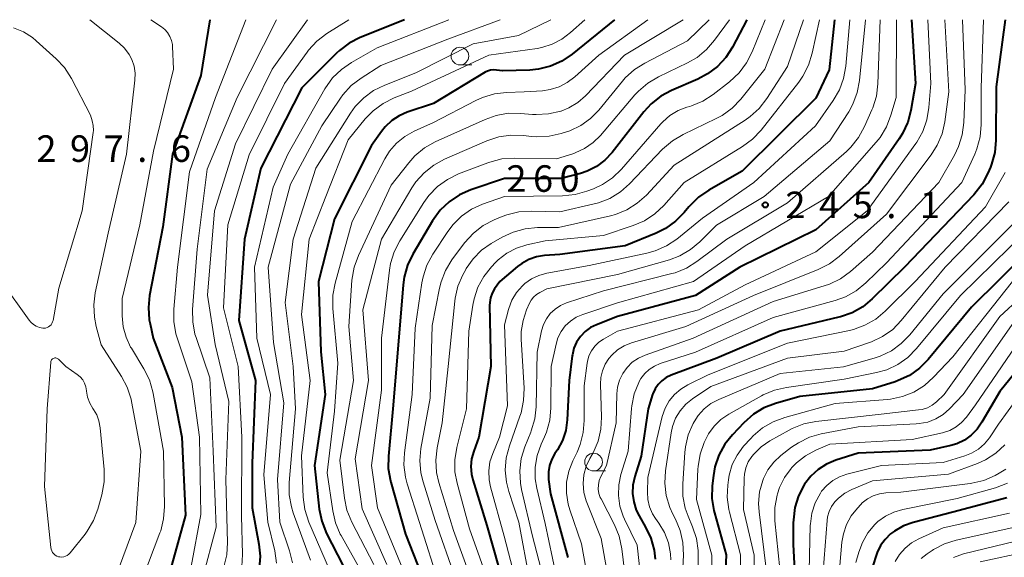
# Model space of a CAD drawing. Units: metres. Extents: x -68000 to -65999, y 25500 to 27000.
# Drawn here: x -67057 to -66918, y 26924 to 27000 of the extents above; entities that cross this region are included whole.
import ezdxf

# ---------------------------------------------------------------- set-up
doc = ezdxf.new("R2010")
doc.units = ezdxf.units.M
for name, color, linetype, lineweight in [('633100_広葉樹林', 7, 'Continuous', 13), ('710100_等高線(計曲線)', 7, 'Continuous', 40), ('710200_等高線(主曲線)', 7, 'Continuous', 13), ('731200_図化機測定による標高点', 7, 'Continuous', 40)]:
    doc.layers.add(name, color=color, linetype=linetype, lineweight=lineweight)
doc.styles.add('Style-WORKING', font='MS Gothic.ttf')

msp = doc.modelspace()

# ---------------------------------------------------------------- linework, layer by layer
at = {"layer": '633100_広葉樹林', "linetype": 'Continuous', "lineweight": 13}
for p, q in [((-66995.28, 26993.61), (-66993.61, 26993.61)), ((-66976.4, 26936.23), (-66974.73, 26936.23))]:
    msp.add_line(p, q, dxfattribs=at)
for centre in [(-66995.28, 26994.86), (-66976.4, 26937.48)]:
    msp.add_circle(centre, 1.25, dxfattribs=at)
at = {"layer": '710100_等高線(計曲線)', "linetype": 'Continuous', "lineweight": 40, "flags": 128}
for points, elevation in [([(-67030.65, 27000), (-67031.9, 26992.1), (-67035.89, 26981), (-67037.27, 26970.73), (-67039.14, 26961.01), (-67039.32, 26959.3), (-67039.19, 26957.58), (-67039.08, 26957), (-67038.64, 26955), (-67035.97, 26948.03), (-67034.59, 26941), (-67034.05, 26929.95), (-67035.99, 26923), (-67041, 26912.08), (-67046.34, 26901), (-67049.6, 26892.4), (-67052.79, 26881), (-67053.79, 26869), (-67054.87, 26863.17), (-67055.33, 26861.49), (-67056.08, 26859.92), (-67056.54, 26859.2), (-67061, 26852.92)], 290), ([(-67003.12, 27000), (-67009.38, 26997.49), (-67010.93, 26996.7), (-67012.32, 26995.65), (-67012.72, 26995.28), (-67017.64, 26990.36), (-67023.42, 26979), (-67025.72, 26969), (-67026.53, 26957.47), (-67024.18, 26949), (-67024.67, 26937.33), (-67024.64, 26931), (-67023.71, 26925.89), (-67023.54, 26924.16), (-67023.68, 26922.42)], 280), ([(-66973.44, 27000), (-66979.44, 26995.12), (-66980.89, 26994.14), (-66982.48, 26993.43), (-66984.17, 26993), (-66985.4, 26992.88), (-66989.25, 26992.75), (-66990.12, 26992.88), (-66990.54, 26992.91), (-66990.96, 26992.86), (-66991.37, 26992.74), (-66991.74, 26992.56), (-66999, 26988.15), (-67002.72, 26986.93), (-67003.88, 26986.43), (-67004.93, 26985.74), (-67005.85, 26984.87), (-67006.38, 26984.21), (-67007.76, 26982.24), (-67013, 26971.83), (-67015.28, 26963), (-67014.95, 26953.05), (-67014.35, 26947), (-67015.84, 26937), (-67015.16, 26930.81), (-67014.82, 26929.1), (-67014.13, 26927.38), (-67011.85, 26922.89)], 270), ([(-66954.73, 27000), (-66956.78, 26996.12), (-66957.72, 26994.66), (-66958.91, 26993.38), (-66960.3, 26992.33), (-66961.67, 26991.61), (-66965.37, 26990.01), (-66966.91, 26989.19), (-66968.28, 26988.11), (-66969.3, 26986.98), (-66973.79, 26981.23), (-66974.8, 26980.15), (-66975.98, 26979.26), (-66977.29, 26978.59), (-66978.27, 26978.27), (-66981, 26977.53), (-66989, 26977.54), (-66993.75, 26975.93), (-66995.35, 26975.23), (-66996.8, 26974.27), (-66998.06, 26973.06), (-66999.14, 26971.58), (-67001.95, 26966.86), (-67002.71, 26965.29), (-67003.18, 26963.62), (-67003.33, 26962.53), (-67004, 26954), (-67004.76, 26945), (-67005.4, 26938.29), (-67005.41, 26936.54), (-67005.12, 26934.82), (-67005.07, 26934.63), (-67003, 26927.27), (-67000.21, 26920.22)], 260), ([(-66942.34, 27000), (-66943.1, 26992.9), (-66945, 26988.93), (-66955.41, 26978.59), (-66960.13, 26975.92), (-66961.57, 26974.93), (-66962.81, 26973.7), (-66962.92, 26973.57), (-66963.6, 26972.75), (-66964.82, 26971.5), (-66966.24, 26970.49), (-66967.55, 26969.84), (-66971.95, 26968.05), (-66981.19, 26966.81), (-66983.34, 26966.66), (-66984.47, 26966.49), (-66985.56, 26966.11), (-66986.56, 26965.56), (-66987.13, 26965.13), (-66989.65, 26963), (-66990.38, 26961.94), (-66990.72, 26961.34), (-66990.96, 26960.69), (-66991.07, 26960.01), (-66991.09, 26959.61), (-66990.92, 26951), (-66992.6, 26941), (-66993.34, 26939), (-66993.64, 26937.94), (-66993.74, 26936.85), (-66993.65, 26935.76), (-66993.46, 26934.96), (-66991.48, 26928.52), (-66989, 26919.69)], 250), ([(-66931.45, 27000), (-66930.91, 26991), (-66931.57, 26987.18), (-66932.01, 26985.5), (-66932.74, 26983.91), (-66933.2, 26983.18), (-66937.48, 26977), (-66945, 26970.29), (-66955.74, 26965), (-66961.99, 26961), (-66973, 26958.07), (-66976, 26956.89), (-66976.85, 26956.47), (-66977.61, 26955.91), (-66978.26, 26955.22), (-66978.79, 26954.43), (-66979.17, 26953.56), (-66979.39, 26952.64), (-66979.41, 26952.51), (-66979.85, 26949), (-66980.13, 26943.43), (-66980.33, 26941.95), (-66980.79, 26940.53), (-66981.49, 26939.22), (-66981.63, 26939), (-66981.86, 26938.66), (-66982.32, 26937.86), (-66982.63, 26936.99), (-66982.78, 26936.07), (-66982.78, 26935.15), (-66982.76, 26935), (-66982.51, 26933), (-66980.02, 26923.98)], 240), ([(-66918.25, 27000), (-66919.51, 26990.49), (-66919.55, 26982.98), (-66919.71, 26981.25), (-66920.17, 26979.57), (-66920.32, 26979.17), (-66920.69, 26978.3), (-66921.5, 26976.76), (-66922.68, 26975.26), (-66932.48, 26965), (-66937.01, 26960.54), (-66938.35, 26959.43), (-66939.86, 26958.57), (-66941.51, 26957.98), (-66941.72, 26957.93), (-66950.04, 26955.96), (-66959, 26952.16), (-66965.45, 26949.74), (-66966.13, 26949.41), (-66966.75, 26948.97), (-66967.28, 26948.43), (-66967.71, 26947.81), (-66968.02, 26947.12), (-66968.06, 26947), (-66968.7, 26945), (-66969.69, 26938.31), (-66970.59, 26935.41), (-66970.85, 26934.23), (-66970.9, 26933.03), (-66970.73, 26931.83), (-66970.37, 26930.69), (-66969.96, 26929.88), (-66969.04, 26928.29), (-66968.3, 26926.72), (-66967.84, 26925.03), (-66967.69, 26923.75)], 230), ([(-66911.21, 26971), (-66923, 26959.36), (-66929.13, 26951.97), (-66930.35, 26950.73), (-66931.77, 26949.72), (-66933.35, 26948.98), (-66933.8, 26948.82), (-66937, 26947.81), (-66947.24, 26946.76), (-66950.71, 26945.76), (-66952.33, 26945.13), (-66953.82, 26944.22), (-66955.17, 26943.04), (-66956.78, 26941.34), (-66957.87, 26939.98), (-66958.7, 26938.45), (-66959.25, 26936.79), (-66959.47, 26935.56), (-66959.63, 26934.09), (-66959.67, 26932.34), (-66959.41, 26930.62), (-66959.32, 26930.29), (-66957.65, 26924.35), (-66957.99, 26917)], 220), ([(-66909.6, 26959), (-66919, 26947.46), (-66921.51, 26943.09), (-66922.19, 26942.11), (-66923.03, 26941.27), (-66924, 26940.58), (-66925.08, 26940.07), (-66925.92, 26939.82), (-66928.84, 26939.16), (-66939, 26938.72), (-66942.16, 26937.73), (-66943.47, 26937.19), (-66944.66, 26936.44), (-66945.71, 26935.48), (-66946.59, 26934.33), (-66946.63, 26934.27), (-66947.43, 26932.72), (-66947.95, 26931.06), (-66948.17, 26929.33), (-66948.18, 26928.9), (-66948.18, 26925.82), (-66947.62, 26915)], 210), ([(-66918, 26932.4), (-66925.61, 26930.39), (-66931.22, 26928.93), (-66932.61, 26928.44), (-66933.89, 26927.71), (-66934.43, 26927.31), (-66935.21, 26926.55), (-66935.85, 26925.67), (-66936.32, 26924.69), (-66936.42, 26924.4), (-66936.95, 26922.79)], 200)]:
    msp.add_lwpolyline(points, dxfattribs=dict(at, elevation=elevation))
at = {"layer": '710200_等高線(主曲線)', "linetype": 'Continuous', "lineweight": 13, "flags": 128}
for points, elevation in [([(-67021.22, 27000), (-67026.79, 26989), (-67031, 26978.89), (-67032.44, 26967.56), (-67033.07, 26959.03), (-67033.05, 26957.29), (-67032.73, 26955.57), (-67032.57, 26955.07), (-67030.63, 26949.37), (-67030.14, 26939), (-67029.74, 26928.26), (-67031.68, 26921), (-67037, 26909.19), (-67041.27, 26899), (-67045.3, 26888.7), (-67048, 26877), (-67048.8, 26865.2), (-67051.22, 26857), (-67057.07, 26849), (-67059.62, 26846.41)], 286), ([(-67016.81, 27000), (-67021.8, 26993), (-67027, 26982.44), (-67029.95, 26973), (-67030.96, 26961.04), (-67029.89, 26954.11), (-67027.96, 26946.04), (-67028.38, 26935), (-67028.14, 26926.08), (-67028.25, 26924.34), (-67028.66, 26922.65), (-67028.93, 26921.92), (-67032.71, 26913), (-67037.57, 26902.43), (-67041.94, 26891), (-67044.92, 26879.08), (-67046.09, 26869), (-67047.27, 26860.53), (-67047.66, 26858.83), (-67048.34, 26857.22), (-67048.66, 26856.65), (-67053.38, 26849), (-67057.43, 26844.51), (-67058.48, 26843.12)], 284), ([(-67025.54, 27000), (-67029.82, 26989), (-67033.52, 26978.48), (-67035.18, 26965), (-67035.72, 26959.08), (-67035.73, 26957.34), (-67035.43, 26955.62), (-67035.25, 26955.02), (-67033.19, 26948.81), (-67032.07, 26941), (-67031.92, 26930.08), (-67033.28, 26922.72), (-67038.79, 26911), (-67043.32, 26900.68), (-67047.37, 26890.63), (-67050.31, 26879), (-67051.33, 26867), (-67052.59, 26861.29), (-67053.11, 26859.63), (-67053.91, 26858.08), (-67054.08, 26857.83), (-67058.08, 26851.92)], 288), ([(-67047.58, 27000), (-67043.44, 26996.69), (-67042.67, 26995.96), (-67042.03, 26995.1), (-67041.65, 26994.35), (-67041.33, 26993.42), (-67041.18, 26992.44), (-67041.21, 26991.45), (-67042.39, 26981), (-67045, 26969.82), (-67046.82, 26961.41), (-67047.04, 26959.68), (-67046.95, 26957.94), (-67046.68, 26956.63), (-67045.97, 26954.03), (-67043.11, 26949.58), (-67042.29, 26948.04), (-67041.76, 26946.37), (-67041.69, 26946.04), (-67040.36, 26939), (-67041.07, 26928.93), (-67045.51, 26917)], 294), ([(-67038.98, 27000), (-67037.48, 26999.01), (-67037, 26998.63), (-67036.59, 26998.17), (-67036.27, 26997.64), (-67036.04, 26997.07), (-67035.92, 26996.47), (-67035.9, 26996.23), (-67035.76, 26993), (-67038.57, 26981.43), (-67040.5, 26971), (-67043, 26960.61), (-67043, 26958.14), (-67042.87, 26956.61), (-67042.47, 26955.12), (-67041.82, 26953.73), (-67041.71, 26953.56), (-67039.94, 26950.65), (-67039.17, 26949.08), (-67038.68, 26947.41), (-67038.64, 26947.18), (-67037.19, 26939), (-67037.04, 26931.2), (-67037.16, 26929.46), (-67037.57, 26927.77), (-67037.69, 26927.46), (-67040.89, 26919)], 292), ([(-67010.98, 27000), (-67014.11, 26998.03), (-67015.5, 26996.98), (-67016.68, 26995.7), (-67016.88, 26995.43), (-67020.09, 26991), (-67025.08, 26980.92), (-67028.08, 26971), (-67028.72, 26959.28), (-67026.61, 26951), (-67026.1, 26941), (-67026.15, 26929.85), (-67026.01, 26924.43), (-67026.12, 26922.69)], 282), ([(-66996.87, 27000), (-67007, 26996.01), (-67010.6, 26993.97), (-67012.04, 26992.98), (-67013.28, 26991.76), (-67014.36, 26990.21), (-67019.6, 26981), (-67021.67, 26976.33), (-67024.33, 26965), (-67023.99, 26955), (-67022.04, 26947), (-67023, 26935.67), (-67022.43, 26929), (-67021.46, 26924.93), (-67021.2, 26923.2)], 278), ([(-66989.62, 27000), (-66997, 26997.23), (-67006.46, 26993.54), (-67009.26, 26991.74), (-67010.64, 26990.68), (-67011.82, 26989.39), (-67012.15, 26988.92), (-67014.8, 26985), (-67019.23, 26976.77), (-67022.38, 26965), (-67021.64, 26954.36), (-67020.16, 26945.84), (-67021.07, 26935), (-67020.73, 26929), (-67019.37, 26924.94), (-67018.96, 26923.25)], 276), ([(-66982.45, 27000), (-66987, 26997.78), (-66993.42, 26996.58), (-67001.53, 26992.47), (-67005.92, 26990.76), (-67007.48, 26989.99), (-67008.89, 26988.96), (-67010.09, 26987.71), (-67010.76, 26986.77), (-67015.65, 26979), (-67018.86, 26969), (-67019.99, 26960.01), (-67018.83, 26951), (-67018.5, 26945), (-67019.41, 26934.6), (-67019.41, 26932.86), (-67019.11, 26931.14), (-67018.85, 26930.31), (-67016.4, 26923.6)], 274), ([(-66977.62, 27000), (-66979.64, 26998.17), (-66980.88, 26997.23), (-66982.25, 26996.52), (-66983.73, 26996.07), (-66984.38, 26995.95), (-66991.19, 26995), (-67002.12, 26989.88), (-67004.56, 26988.94), (-67006.12, 26988.17), (-67007.53, 26987.14), (-67008.66, 26985.97), (-67011.1, 26983), (-67014.23, 26975), (-67016.61, 26969), (-67017.67, 26958.33), (-67016.46, 26949), (-67017.66, 26938.34), (-67017.42, 26932.5), (-67017.2, 26930.77), (-67016.62, 26928.96), (-67013.74, 26922.26)], 272), ([(-66968.75, 27000), (-66975.64, 26995), (-66979.06, 26991.9), (-66980.11, 26991.1), (-66981.28, 26990.5), (-66982.54, 26990.11), (-66983.61, 26989.96), (-66986.22, 26989.78), (-66988.69, 26989.71), (-66990.42, 26989.51), (-66992.09, 26989.01), (-66993.04, 26988.57), (-66999, 26985.45), (-67001.76, 26984.22), (-67003.08, 26983.5), (-67004.25, 26982.55), (-67005.24, 26981.42), (-67005.92, 26980.32), (-67010.51, 26971.49), (-67012.94, 26962.76), (-67013.26, 26961.05), (-67013.27, 26959.18), (-67012.56, 26951.44), (-67013, 26944.68), (-67014.03, 26935.97), (-67013.26, 26930.56), (-67012.87, 26928.86), (-67012.19, 26927.26), (-67012.08, 26927.07), (-67008.79, 26921.21)], 268), ([(-66963.73, 27000), (-66972.05, 26995), (-66977.55, 26989.25), (-66978.64, 26988.29), (-66979.88, 26987.53), (-66981, 26987.08), (-66981.05, 26987.06), (-66982.75, 26986.67), (-66984.49, 26986.58), (-66985.04, 26986.61), (-66986.71, 26986.76), (-66988.46, 26986.77), (-66990.17, 26986.47), (-66991.74, 26985.91), (-66998.78, 26982.72), (-67000.29, 26981.87), (-67001.64, 26980.76), (-67002.51, 26979.79), (-67005, 26976.62), (-67009.63, 26966.67), (-67010.22, 26965.03), (-67010.54, 26963.16), (-67011, 26956.63), (-67010.34, 26949), (-67012.27, 26937.73), (-67011.62, 26932.39), (-67011.26, 26930.68), (-67010.57, 26928.99), (-67007.47, 26923)], 266), ([(-66960.08, 27000), (-66963.13, 26997), (-66969.17, 26993.87), (-66970.64, 26992.94), (-66971.93, 26991.76), (-66972.31, 26991.33), (-66975.66, 26987.23), (-66976.84, 26986.02), (-66978.22, 26985.04), (-66979.74, 26984.3), (-66980.25, 26984.13), (-66980.96, 26983.9), (-66982.66, 26983.53), (-66984.4, 26983.45), (-66985.13, 26983.51), (-66986.33, 26983.65), (-66988.07, 26983.7), (-66989.79, 26983.44), (-66991.47, 26982.89), (-66997.45, 26980.29), (-66998.98, 26979.45), (-67000.35, 26978.37), (-67001.51, 26977.07), (-67002.06, 26976.23), (-67006.36, 26969), (-67008.99, 26959.01), (-67008.21, 26949), (-67010.07, 26937.93), (-67009.12, 26930.88), (-67005.63, 26923)], 264), ([(-66957.2, 27000), (-66959.29, 26997.09), (-66960.42, 26995.77), (-66961.77, 26994.66), (-66963.11, 26993.89), (-66967.24, 26991.92), (-66968.74, 26991.04), (-66970.07, 26989.91), (-66970.56, 26989.37), (-66975.42, 26983.64), (-66976.46, 26982.62), (-66977.66, 26981.78), (-66978.99, 26981.17), (-66979.33, 26981.06), (-66981.66, 26980.34), (-66987.62, 26980.43), (-66989.36, 26980.31), (-66991.05, 26979.88), (-66991.33, 26979.78), (-66995.49, 26978.19), (-66997.06, 26977.43), (-66998.47, 26976.41), (-66999.69, 26975.16), (-67000.4, 26974.16), (-67003.8, 26968.75), (-67004.6, 26967.2), (-67005.11, 26965.53), (-67005.26, 26964.6), (-67006.39, 26955), (-67006.36, 26947.64), (-67007.8, 26937), (-67006.92, 26931), (-67003.43, 26922.57)], 262), ([(-66952.17, 27000), (-66953.98, 26995.44), (-66954.77, 26993.88), (-66955.81, 26992.48), (-66957.18, 26991.21), (-66959.5, 26989.42), (-66960.97, 26988.49), (-66962.57, 26987.82), (-66962.82, 26987.74), (-66963.2, 26987.63), (-66964.46, 26987.15), (-66965.61, 26986.45), (-66966.63, 26985.56), (-66966.89, 26985.28), (-66972.46, 26978.88), (-66973.72, 26977.67), (-66975.16, 26976.7), (-66976.43, 26976.11), (-66977.34, 26975.76), (-66979.01, 26975.29), (-66980.78, 26975.11), (-66989, 26975), (-66992.09, 26973.91), (-66993.64, 26973.2), (-66995.05, 26972.24), (-66996.26, 26971.05), (-66996.99, 26970.07), (-66999.12, 26966.84), (-66999.95, 26965.31), (-67000.5, 26963.66), (-67000.66, 26962.82), (-67001.62, 26956.38), (-67002.02, 26947), (-67003.14, 26938.8), (-67003.22, 26937.06), (-67003, 26935.33), (-67002.75, 26934.4), (-67001, 26928.93), (-66998.13, 26919.87)], 258), ([(-66949.46, 27000), (-66952.19, 26993), (-66955.61, 26988.76), (-66956.82, 26987.51), (-66958.22, 26986.48), (-66959.07, 26986.02), (-66963.73, 26983.79), (-66965.23, 26982.9), (-66966.65, 26981.68), (-66971.3, 26976.8), (-66972.61, 26975.65), (-66974.1, 26974.74), (-66975.72, 26974.11), (-66976.31, 26973.95), (-66981.15, 26972.85), (-66985.23, 26972.95), (-66986.97, 26972.84), (-66988.67, 26972.43), (-66989.32, 26972.18), (-66990.46, 26971.71), (-66992, 26970.9), (-66993.38, 26969.84), (-66994.64, 26968.44), (-66996.41, 26966.06), (-66997.32, 26964.57), (-66997.96, 26962.95), (-66998.19, 26962.04), (-66999.23, 26956.77), (-66999.51, 26946.49), (-67000.79, 26939.41), (-67000.95, 26937.68), (-67000.81, 26935.94), (-67000.5, 26934.66), (-66998.8, 26929.2), (-66995.92, 26921)], 256), ([(-66946.72, 27000), (-66949, 26993.4), (-66951.92, 26988.85), (-66952.98, 26987.47), (-66954.27, 26986.3), (-66954.96, 26985.82), (-66965, 26979.42), (-66968.93, 26975.22), (-66970.23, 26974.05), (-66971.71, 26973.13), (-66973.32, 26972.48), (-66974.02, 26972.29), (-66981.37, 26970.63), (-66984.34, 26970.61), (-66986.07, 26970.45), (-66987.76, 26969.99), (-66989.3, 26969.27), (-66990.85, 26968.37), (-66992.23, 26967.4), (-66993.42, 26966.21), (-66994.39, 26964.83), (-66994.52, 26964.59), (-66994.88, 26963.93), (-66995.57, 26962.33), (-66995.97, 26960.63), (-66996.02, 26960.21), (-66996.97, 26951), (-66997.78, 26943), (-66998.5, 26939.48), (-66998.69, 26937.75), (-66998.59, 26936.01), (-66998.26, 26934.58), (-66996.2, 26927.8), (-66993.01, 26919)], 254), ([(-66944.45, 27000), (-66945.49, 26995.25), (-66946.01, 26993.58), (-66946.81, 26992.03), (-66947.4, 26991.19), (-66952.74, 26984.4), (-66953.94, 26983.13), (-66955.36, 26982.07), (-66963.6, 26977), (-66966.48, 26973.75), (-66967.75, 26972.55), (-66969.2, 26971.59), (-66970.79, 26970.89), (-66975, 26969.49), (-66983.24, 26968.76), (-66985.83, 26968.17), (-66987.29, 26967.7), (-66988.65, 26966.98), (-66989.86, 26966.04), (-66990.25, 26965.66), (-66990.81, 26965.07), (-66991.9, 26963.71), (-66992.74, 26962.18), (-66993.29, 26960.53), (-66993.47, 26959.64), (-66994.01, 26955.99), (-66994.36, 26945), (-66995.74, 26939.53), (-66996.01, 26937.81), (-66995.99, 26936.07), (-66995.69, 26934.48), (-66993.95, 26928.05), (-66991, 26919.85)], 252), ([(-66940.18, 27000), (-66940.76, 26993.42), (-66941.07, 26991.71), (-66941.67, 26990.07), (-66942.54, 26988.56), (-66945.04, 26985), (-66953.75, 26977), (-66961, 26971.94), (-66964.64, 26969), (-66966.09, 26968.02), (-66967.68, 26967.32), (-66968.86, 26966.99), (-66977, 26965.27), (-66983.01, 26964.17), (-66984.13, 26963.86), (-66985.18, 26963.37), (-66986.13, 26962.69), (-66986.45, 26962.4), (-66987.28, 26961.45), (-66987.93, 26960.36), (-66988.38, 26959.18), (-66988.42, 26959.05), (-66989, 26956.85), (-66988.57, 26945.43), (-66989.68, 26941), (-66990.66, 26938.68), (-66991.04, 26937.49), (-66991.21, 26936.24), (-66991.17, 26934.98), (-66990.96, 26933.95), (-66989.02, 26927), (-66986.95, 26919.05)], 248), ([(-66937.95, 27000), (-66938.8, 26991.41), (-66939.13, 26989.69), (-66939.74, 26988.06), (-66940.35, 26986.97), (-66943, 26982.88), (-66952.31, 26975), (-66959.04, 26970.96), (-66961.38, 26968.62), (-66962.71, 26967.5), (-66964.22, 26966.63), (-66965.69, 26966.08), (-66973, 26963.98), (-66983, 26961.97), (-66984, 26961.45), (-66984.47, 26961.16), (-66984.88, 26960.79), (-66985.21, 26960.36), (-66985.45, 26959.91), (-66985.87, 26958.97), (-66986.37, 26957.49), (-66986.61, 26955.94), (-66986.62, 26954.85), (-66986.23, 26947.9), (-66986.28, 26946.16), (-66986.64, 26944.45), (-66986.8, 26943.98), (-66988.3, 26939.77), (-66988.74, 26938.09), (-66988.88, 26936.35), (-66988.72, 26934.61), (-66988.38, 26933.29), (-66986.98, 26929), (-66985.39, 26920.61)], 246), ([(-66935.91, 27000), (-66936.23, 26990.92), (-66936.44, 26989.19), (-66936.95, 26987.52), (-66937.07, 26987.24), (-66938.1, 26984.89), (-66938.94, 26983.36), (-66940.03, 26982), (-66940.67, 26981.39), (-66949, 26974.1), (-66957.55, 26969), (-66961.79, 26965.81), (-66963.27, 26964.89), (-66964.88, 26964.24), (-66965.35, 26964.11), (-66975, 26961.68), (-66980.23, 26959.96), (-66981.08, 26959.59), (-66981.85, 26959.09), (-66982.52, 26958.46), (-66983.07, 26957.72), (-66983.49, 26956.9), (-66983.76, 26956), (-66984.38, 26953), (-66984.53, 26945.29), (-66984.71, 26943.56), (-66985.2, 26941.88), (-66985.26, 26941.72), (-66986.11, 26939.64), (-66986.62, 26937.98), (-66986.84, 26936.25), (-66986.75, 26934.51), (-66986.58, 26933.58), (-66985.03, 26927), (-66982.97, 26919.03)], 244), ([(-66933.61, 27000), (-66933.65, 26989), (-66934.38, 26986.49), (-66935.01, 26984.86), (-66935.92, 26983.37), (-66936.45, 26982.7), (-66943.18, 26975), (-66955, 26968.05), (-66962.27, 26963), (-66973, 26960), (-66977.94, 26958.34), (-66978.85, 26957.95), (-66979.68, 26957.39), (-66980.4, 26956.71), (-66980.99, 26955.91), (-66981.43, 26955.01), (-66981.7, 26954.16), (-66982.39, 26951), (-66982.43, 26945.13), (-66982.6, 26943.4), (-66983.06, 26941.72), (-66983.33, 26941.06), (-66983.81, 26940), (-66984.37, 26938.42), (-66984.65, 26936.76), (-66984.64, 26935.08), (-66984.42, 26933.79), (-66983.23, 26928.77), (-66981.19, 26919)], 242), ([(-66929.18, 27000), (-66928.74, 26991), (-66929.01, 26987.57), (-66929.3, 26985.85), (-66929.88, 26984.21), (-66930.74, 26982.69), (-66930.88, 26982.49), (-66937.76, 26973), (-66945, 26967.19), (-66955, 26962.52), (-66961.55, 26959), (-66973, 26955.96), (-66975, 26954.84), (-66975.66, 26954.4), (-66976.24, 26953.84), (-66976.7, 26953.19), (-66977.05, 26952.47), (-66977.27, 26951.7), (-66977.31, 26951.46), (-66977.75, 26948.25), (-66977.71, 26943.37), (-66977.85, 26941.63), (-66978.29, 26939.94), (-66978.74, 26938.88), (-66979.35, 26937.63), (-66979.91, 26936.17), (-66980.21, 26934.64), (-66980.25, 26933.07), (-66980.01, 26931.52), (-66979.77, 26930.72), (-66978.09, 26925.91), (-66976.49, 26917)], 238), ([(-66926.75, 27000), (-66926.21, 26989.79), (-66926.78, 26985.58), (-66927.16, 26983.88), (-66927.84, 26982.27), (-66928.69, 26980.92), (-66935, 26972.53), (-66941.68, 26966.53), (-66943.08, 26965.48), (-66944.64, 26964.69), (-66953.82, 26961), (-66963.35, 26956.65), (-66971.06, 26954.32), (-66972.09, 26953.91), (-66973.02, 26953.32), (-66973.84, 26952.59), (-66974.24, 26952.13), (-66974.77, 26951.3), (-66975.15, 26950.39), (-66975.36, 26949.43), (-66975.41, 26948.5), (-66975.27, 26943.84), (-66975.37, 26942.1), (-66975.76, 26940.41), (-66976.45, 26938.8), (-66976.6, 26938.54), (-66976.91, 26938), (-66977.44, 26936.87), (-66977.76, 26935.67), (-66977.87, 26934.42), (-66977.76, 26933.18), (-66977.44, 26931.98), (-66977.36, 26931.78), (-66975.33, 26926.67), (-66973.83, 26918.17)], 236), ([(-66924.27, 27000), (-66923.9, 26990.1), (-66924.08, 26985.47), (-66924.3, 26983.74), (-66924.81, 26982.08), (-66925.41, 26980.86), (-66927.63, 26977), (-66937, 26967.16), (-66940.11, 26964.42), (-66941.52, 26963.39), (-66943.08, 26962.62), (-66943.8, 26962.37), (-66951, 26960.18), (-66962.33, 26955), (-66969.13, 26952.59), (-66970.07, 26952.16), (-66970.93, 26951.57), (-66971.67, 26950.84), (-66972.28, 26949.99), (-66972.72, 26949.05), (-66973, 26948.05), (-66973.1, 26947.11), (-66973.2, 26943), (-66974.58, 26937), (-66975.37, 26935.42), (-66975.6, 26934.85), (-66975.72, 26934.26), (-66975.73, 26933.65), (-66975.64, 26933.05), (-66975.45, 26932.47), (-66975.35, 26932.27), (-66973.46, 26928.6), (-66972.8, 26926.98), (-66972.43, 26925.22), (-66971.39, 26916.61)], 234), ([(-66921.28, 27000), (-66921.65, 26990.35), (-66921.63, 26985.19), (-66921.78, 26983.45), (-66922.23, 26981.76), (-66922.53, 26981.01), (-66924.36, 26977), (-66935, 26965.64), (-66937.92, 26962.79), (-66939.27, 26961.69), (-66940.79, 26960.84), (-66942.24, 26960.32), (-66951, 26957.89), (-66962, 26953), (-66967.01, 26951.39), (-66967.81, 26951.05), (-66968.54, 26950.57), (-66969.18, 26949.98), (-66969.71, 26949.28), (-66969.94, 26948.87), (-66970.01, 26948.74), (-66970.65, 26947.13), (-66971.01, 26945.42), (-66971.04, 26945.05), (-66971.53, 26939), (-66972.53, 26935.73), (-66972.85, 26934.26), (-66972.9, 26932.75), (-66972.69, 26931.25), (-66972.23, 26929.82), (-66972.03, 26929.39), (-66970.25, 26925.75), (-66969.04, 26914.96)], 232), ([(-67058.38, 26998.83), (-67056.98, 26998.26), (-67055.71, 26997.46), (-67055.19, 26997.03), (-67052.36, 26994.49)], 296), ([(-67052.36, 26994.49), (-67051.16, 26993.22), (-67050.16, 26991.67), (-67047.48, 26986.52), (-67047.24, 26985.71), (-67047.1, 26985.05), (-67047.09, 26984.36), (-67047.12, 26984.07), (-67048.67, 26973), (-67051.96, 26962.04), (-67052.78, 26957.49), (-67052.84, 26957.27), (-67052.94, 26957.06), (-67053.07, 26956.87), (-67053.24, 26956.71), (-67053.43, 26956.57), (-67053.64, 26956.48), (-67053.86, 26956.42), (-67054.09, 26956.4), (-67054.23, 26956.41), (-67054.7, 26956.5), (-67055.15, 26956.68), (-67055.57, 26956.93), (-67055.93, 26957.24), (-67056.18, 26957.55), (-67060.09, 26963)], 296), ([(-66918.22, 26978.42), (-66921, 26973.57), (-66930.94, 26963), (-66935.19, 26958.79), (-66936.53, 26957.67), (-66938.05, 26956.81), (-66939.69, 26956.22), (-66940.23, 26956.09), (-66949, 26954.3), (-66960.21, 26949.79), (-66963.09, 26948.39), (-66964.09, 26947.79), (-66964.98, 26947.03), (-66965.72, 26946.12), (-66966.29, 26945.1), (-66966.7, 26943.89), (-66968.73, 26935.27), (-66968.79, 26933.21), (-66968.72, 26932.16), (-66968.48, 26931.13), (-66968.06, 26930.16), (-66967.64, 26929.49), (-66967.17, 26928.83), (-66966.37, 26927.5), (-66965.81, 26926.04), (-66965.52, 26924.51), (-66965.47, 26923.65)], 228), ([(-66917.71, 26974.25), (-66926.7, 26965), (-66932.91, 26957.48), (-66934.13, 26956.23), (-66935.55, 26955.22), (-66937.12, 26954.47), (-66937.4, 26954.37), (-66941, 26953.15), (-66949, 26952.18), (-66959.85, 26948.15), (-66962.42, 26946.41), (-66963.38, 26945.64), (-66964.18, 26944.71), (-66964.81, 26943.66), (-66965.25, 26942.51), (-66965.45, 26941.59), (-66966.24, 26936.21), (-66966.34, 26934.47), (-66966.14, 26932.73), (-66965.63, 26931.06), (-66965.21, 26930.13), (-66964.83, 26929.4), (-66964.16, 26927.79), (-66963.78, 26926.09), (-66963.7, 26924.3), (-66964, 26918)], 226), ([(-66915.29, 26973), (-66927, 26961.27), (-66931.7, 26955.46), (-66932.91, 26954.21), (-66934.32, 26953.19), (-66935.89, 26952.42), (-66936.75, 26952.14), (-66941.09, 26950.91), (-66950.03, 26949.97), (-66958.72, 26946.31), (-66959.81, 26945.74), (-66960.78, 26944.98), (-66961.61, 26944.06), (-66962.19, 26943.18), (-66962.32, 26942.93), (-66963.02, 26941.33), (-66963.43, 26939.64), (-66963.52, 26938.81), (-66963.81, 26934.41), (-66963.78, 26932.67), (-66963.44, 26930.96), (-66963.03, 26929.83), (-66962.4, 26928.34), (-66961.86, 26926.68), (-66961.61, 26924.95), (-66961.6, 26924.34), (-66961.65, 26917)], 224), ([(-66913, 26972.33), (-66924.53, 26961), (-66930.76, 26953.51), (-66931.98, 26952.27), (-66933.41, 26951.27), (-66934.98, 26950.52), (-66936.44, 26950.11), (-66941, 26949.17), (-66949.13, 26948.03), (-66950.83, 26947.64), (-66952.43, 26946.96), (-66952.65, 26946.84), (-66957.29, 26944.23), (-66958.4, 26943.47), (-66959.36, 26942.53), (-66960.14, 26941.44), (-66960.52, 26940.72), (-66960.75, 26940.22), (-66961.33, 26938.57), (-66961.62, 26936.85), (-66961.65, 26936.49), (-66961.84, 26932.16), (-66959.7, 26924.3), (-66959.71, 26916.29)], 222), ([(-66907.14, 26969), (-66919, 26958.03), (-66926.84, 26947), (-66927.92, 26946), (-66928.53, 26945.52), (-66929.22, 26945.16), (-66929.96, 26944.92), (-66930.46, 26944.84), (-66935.74, 26944.26), (-66945, 26943.2), (-66946.71, 26942.86), (-66948.33, 26942.22), (-66948.76, 26941.99), (-66951.5, 26940.46), (-66952.72, 26939.63), (-66953.77, 26938.6), (-66954.05, 26938.26), (-66954.54, 26937.49), (-66954.89, 26936.66), (-66955.09, 26935.77), (-66955.14, 26935.18), (-66955.23, 26930.77), (-66953.69, 26924.31), (-66953.55, 26914.45)], 216), ([(-66917.19, 26963), (-66925.65, 26952.35), (-66928.35, 26949.46), (-66929.64, 26948.3), (-66931.12, 26947.37), (-66932.74, 26946.72), (-66934.44, 26946.36), (-66934.88, 26946.32), (-66942.26, 26945.74), (-66949.39, 26943.78), (-66951.03, 26943.17), (-66952.53, 26942.29), (-66953.86, 26941.16), (-66954.2, 26940.81), (-66955.19, 26939.7), (-66956.11, 26938.47), (-66956.8, 26937.11), (-66957.24, 26935.64), (-66957.35, 26934.98), (-66957.45, 26934.23), (-66957.53, 26932.49), (-66957.3, 26930.76), (-66957.21, 26930.4), (-66955.64, 26924.36), (-66955.73, 26916.27)], 218), ([(-66917, 26957.23), (-66924.18, 26947), (-66926.1, 26945), (-66927.01, 26944.2), (-66928.05, 26943.57), (-66929.18, 26943.13), (-66930.37, 26942.9), (-66930.79, 26942.87), (-66939, 26942.47), (-66944.22, 26941.45), (-66945.89, 26940.97), (-66947.46, 26940.21), (-66948.41, 26939.56), (-66949.92, 26938.39), (-66950.93, 26937.46), (-66951.76, 26936.38), (-66952.39, 26935.16), (-66952.5, 26934.86), (-66952.93, 26933.26), (-66953.08, 26931.6), (-66953.01, 26930.46), (-66951.98, 26922.02)], 214), ([(-66915, 26956.46), (-66922.44, 26945.56), (-66923.72, 26943.82), (-66924.39, 26943.07), (-66925.18, 26942.44), (-66926.07, 26941.95), (-66927.1, 26941.61), (-66931.36, 26940.64), (-66943, 26939.99), (-66945, 26939.14), (-66946.45, 26938.37), (-66947.74, 26937.36), (-66948.43, 26936.65), (-66948.5, 26936.57), (-66949.43, 26935.28), (-66950.12, 26933.86), (-66950.4, 26933), (-66950.46, 26932.79), (-66950.77, 26931.07), (-66950.77, 26929.16), (-66949.86, 26920.14)], 212), ([(-66911, 26954.13), (-66919.18, 26942.82), (-66920.46, 26940.91), (-66921.17, 26940.03), (-66922.01, 26939.29), (-66922.97, 26938.71), (-66923.94, 26938.33), (-66927, 26937.4), (-66935.7, 26937), (-66940.59, 26935.77), (-66941.64, 26935.4), (-66942.6, 26934.87), (-66943.46, 26934.17), (-66944.18, 26933.34), (-66944.35, 26933.08), (-66945.07, 26931.73), (-66945.55, 26930.27), (-66945.76, 26928.75), (-66945.77, 26928.52), (-66946, 26920)], 208), ([(-67049.36, 26949.85), (-67048.94, 26949.5), (-67048.59, 26949.08), (-67048.32, 26948.61), (-67048.14, 26948.1), (-67048.04, 26947.53), (-67048.04, 26947.5), (-67047.9, 26946.63), (-67047.61, 26945.8), (-67047.17, 26945.03), (-67047.09, 26944.91), (-67046.62, 26944.14), (-67046.3, 26943.29), (-67046.12, 26942.33), (-67045.58, 26936.41), (-67045.57, 26934.66), (-67045.9, 26932.83), (-67046.46, 26930.82), (-67047.07, 26929.19), (-67047.95, 26927.69), (-67048.27, 26927.26), (-67050.36, 26924.64), (-67050.54, 26924.44), (-67050.77, 26924.28), (-67051.01, 26924.15), (-67051.28, 26924.07), (-67051.55, 26924.04), (-67051.83, 26924.06), (-67052, 26924.1), (-67052.25, 26924.19), (-67052.47, 26924.32), (-67052.67, 26924.48), (-67052.84, 26924.68), (-67052.97, 26924.91), (-67053.06, 26925.16), (-67053.11, 26925.39), (-67054, 26934), (-67053.62, 26945), (-67053.11, 26951.59), (-67053.09, 26951.7), (-67053.05, 26951.81), (-67053, 26951.91), (-67052.92, 26952), (-67052.84, 26952.07), (-67052.74, 26952.13), (-67052.63, 26952.17), (-67052.52, 26952.19), (-67052.41, 26952.19), (-67052.3, 26952.17), (-67052.19, 26952.13), (-67052.09, 26952.08), (-67052, 26952), (-67051, 26951), (-67049.36, 26949.85)], 296), ([(-66918.26, 26939.92), (-66919.54, 26938.74), (-66921.01, 26937.8), (-66922.15, 26937.29), (-66926.22, 26935.78), (-66937, 26934.81), (-66939.89, 26933.59), (-66940.91, 26933.06), (-66941.81, 26932.35), (-66942.3, 26931.85), (-66942.77, 26931.21), (-66943.12, 26930.49), (-66943.34, 26929.72), (-66943.41, 26929.19), (-66943.96, 26922.04)], 206), ([(-66918.16, 26936.45), (-66919.06, 26935.9), (-66919.66, 26935.58), (-66921.26, 26934.89), (-66922.96, 26934.49), (-66923.16, 26934.46), (-66933, 26933.23), (-66935.09, 26933.12), (-66936.01, 26932.99), (-66936.89, 26932.7), (-66937.7, 26932.26), (-66938.43, 26931.69), (-66938.64, 26931.48), (-66939.12, 26930.97), (-66939.99, 26929.88), (-66940.66, 26928.66), (-66941.1, 26927.35), (-66941.3, 26926.15), (-66941.91, 26919)], 204), ([(-66917.92, 26934.48), (-66919.62, 26933.82), (-66925, 26932.3), (-66932.71, 26930.78), (-66933.98, 26930.41), (-66935.16, 26929.83), (-66936.23, 26929.05), (-66936.64, 26928.66), (-66937.64, 26927.45), (-66938.42, 26926.09), (-66938.91, 26924.75), (-66939.32, 26923.27)], 202), ([(-66917.6, 26930.23), (-66927, 26928.16), (-66930.45, 26926.62), (-66931.48, 26926.05), (-66932.39, 26925.3), (-66933.17, 26924.41), (-66933.77, 26923.4)], 198), ([(-66917.31, 26928.2), (-66925.17, 26926.44), (-66926.83, 26925.91), (-66928.38, 26925.1), (-66928.56, 26924.99), (-66929.26, 26924.52), (-66930.11, 26923.83)], 196), ([(-66915.37, 26926.63), (-66924.1, 26924.49), (-66925.56, 26923.99)], 194), ([(-66915.2, 26924.8), (-66921.77, 26923.36)], 192)]:
    msp.add_lwpolyline(points, dxfattribs=dict(at, elevation=elevation))
at = {"layer": '731200_図化機測定による標高点', "linetype": 'Continuous', "lineweight": 40}
msp.add_circle((-66952.13, 26973.82, 245.11), 0.375, dxfattribs=at)

# ---------------------------------------------------------------- texts
at = {"layer": '710100_等高線(計曲線)', "linetype": 'Continuous', "lineweight": 40, "style": 'Style-WORKING'}
for s, p in [('2', (-66988.71, 26975.67, -10)), ('6', (-66984.96, 26975.67, -10)), ('0', (-66981.21, 26975.67, -10))]:
    msp.add_text(s, height=3.75, dxfattribs=at).set_placement(p)
at = {"layer": '731200_図化機測定による標高点', "linetype": 'Continuous', "lineweight": 40, "style": 'Style-WORKING'}
for s, p in [('2', (-67055.14, 26979.9, -10)), ('9', (-67050.39, 26979.9, -10)), ('7', (-67045.64, 26979.9, -10)), ('6', (-67036.14, 26979.9, -10)), ('.', (-67040.89, 26979.9, -10)), ('2', (-66949.28, 26971.95, -10)), ('4', (-66944.53, 26971.95, -10)), ('5', (-66939.78, 26971.95, -10)), ('1', (-66930.28, 26971.95, -10)), ('.', (-66935.03, 26971.95, -10))]:
    msp.add_text(s, height=3.75, dxfattribs=at).set_placement(p)

doc.saveas('drawing.dxf')
